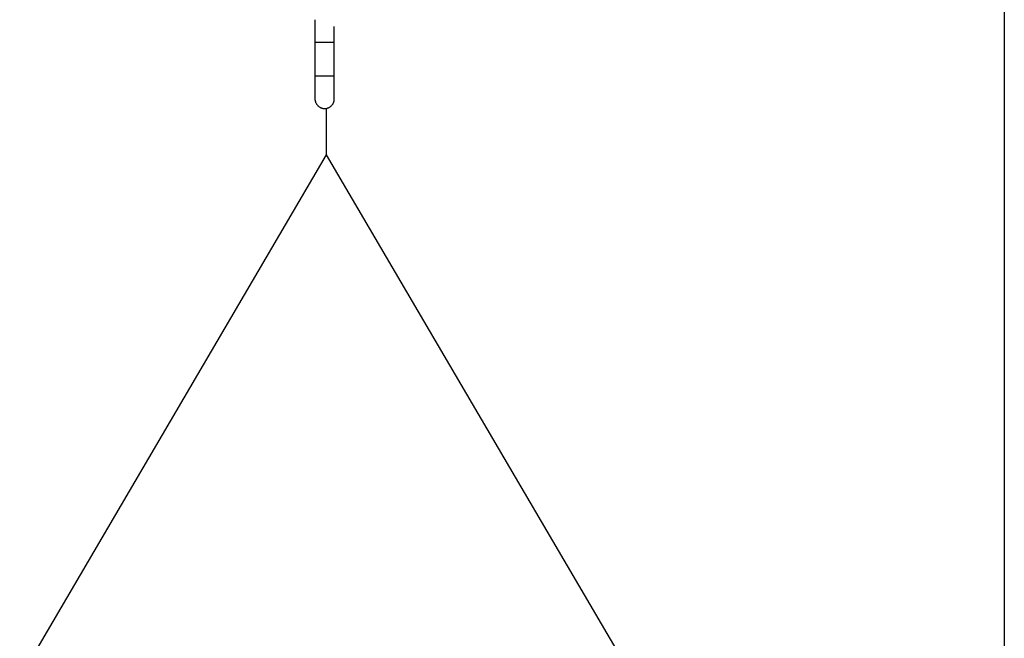
# Model space of a CAD drawing. Extents: x -74.1 to -15.2, y -121.5 to -90.6.
# Drawn here: x -27.9 to -24.9, y -106.3 to -104.4 of the extents above; entities that cross this region are included whole.
import ezdxf

# ---------------------------------------------------------------- set-up
doc = ezdxf.new("R2010")
doc.units = 0
doc.layers.get('0').update_dxf_attribs({"linetype": 'CONTINUOUS'})

msp = doc.modelspace()

# ---------------------------------------------------------------- linework, layer by layer
at = {"color": 0}
for points in [[(-24.8505, -99.8162), (-24.8505, -108.7491)], [(-24.8505, -99.8162), (-24.8505, -108.7491)], [(-24.8505, -99.8162), (-24.8505, -108.7491)], [(-24.8505, -99.8162), (-24.8505, -108.7491)], [(-24.8505, -99.8162), (-24.8505, -108.7491)], [(-24.8505, -99.8162), (-24.8505, -108.7491)], [(-24.8505, -99.8162), (-24.8505, -108.7491)], [(-24.8505, -99.8162), (-24.8505, -108.7491)], [(-24.8505, -99.8162), (-24.8505, -108.7491)], [(-24.8505, -99.8162), (-24.8505, -108.7491)], [(-24.8505, -99.8162), (-24.8505, -108.7491)], [(-24.8505, -99.8162), (-24.8505, -108.7491)], [(-24.8505, -99.8162), (-24.8505, -108.7491)], [(-24.8505, -99.8162), (-24.8505, -108.7491)], [(-24.8505, -99.8162), (-24.8505, -108.7491)], [(-24.8505, -99.8162), (-24.8505, -108.7491)], [(-24.8505, -99.8162), (-24.8505, -108.7491)], [(-24.8505, -99.8162), (-24.8505, -108.7491)], [(-24.8505, -99.8162), (-24.8505, -108.7491)], [(-24.8505, -99.8162), (-24.8505, -108.7491)], [(-24.8505, -99.8162), (-24.8505, -108.7491)], [(-26.9804, -104.3952), (-26.9805, -104.5691)], [(-26.9804, -104.3952), (-26.9805, -104.5691)], [(-26.9804, -104.3952), (-26.9805, -104.5691)], [(-26.9804, -104.3952), (-26.9805, -104.5691)], [(-26.9804, -104.3952), (-26.9805, -104.5691)], [(-26.9804, -104.3952), (-26.9805, -104.5691)], [(-26.9804, -104.3952), (-26.9805, -104.5691)], [(-26.9804, -104.3952), (-26.9805, -104.5691)], [(-26.9804, -104.3952), (-26.9805, -104.5691)], [(-26.9804, -104.3952), (-26.9805, -104.5691)], [(-26.9804, -104.3952), (-26.9805, -104.5691)], [(-26.9804, -104.3952), (-26.9805, -104.5691)], [(-26.9804, -104.3952), (-26.9805, -104.5691)], [(-26.9804, -104.3952), (-26.9805, -104.5691)], [(-26.9804, -104.3952), (-26.9805, -104.5691)], [(-26.9804, -104.3952), (-26.9805, -104.5691)], [(-26.9804, -104.3952), (-26.9805, -104.5691)], [(-26.9804, -104.3952), (-26.9805, -104.5691)], [(-26.9804, -104.3952), (-26.9805, -104.5691)], [(-26.9804, -104.3952), (-26.9805, -104.5691)], [(-26.9804, -104.3952), (-26.9805, -104.5691)], [(-26.9804, -104.3952), (-26.9804, -104.3952)], [(-26.9205, -104.4154), (-26.9205, -104.4154)], [(-26.9205, -104.4641), (-26.9205, -104.4154)], [(-26.9205, -104.4641), (-26.9205, -104.4154)], [(-26.9205, -104.4641), (-26.9205, -104.4154)], [(-26.9205, -104.4641), (-26.9205, -104.4154)], [(-26.9205, -104.4641), (-26.9205, -104.4154)], [(-26.9205, -104.4641), (-26.9205, -104.4154)], [(-26.9205, -104.4641), (-26.9205, -104.4154)], [(-26.9205, -104.4641), (-26.9205, -104.4154)], [(-26.9205, -104.4641), (-26.9205, -104.4154)], [(-26.9205, -104.4641), (-26.9205, -104.4154)], [(-26.9205, -104.4641), (-26.9205, -104.4154)], [(-26.9205, -104.4641), (-26.9205, -104.4154)], [(-26.9205, -104.4641), (-26.9205, -104.4154)], [(-26.9205, -104.4641), (-26.9205, -104.4154)], [(-26.9205, -104.4641), (-26.9205, -104.4154)], [(-26.9205, -104.4641), (-26.9205, -104.4154)], [(-26.9205, -104.4641), (-26.9205, -104.4154)], [(-26.9205, -104.4641), (-26.9205, -104.4154)], [(-26.9205, -104.4641), (-26.9205, -104.4154)], [(-26.9205, -104.4641), (-26.9205, -104.4154)], [(-26.9205, -104.4641), (-26.9205, -104.4154)], [(-26.9805, -104.4641), (-26.9805, -104.4641)], [(-26.9805, -104.4641), (-26.9205, -104.4641)], [(-26.9805, -104.4641), (-26.9205, -104.4641)], [(-26.9805, -104.4641), (-26.9205, -104.4641)], [(-26.9805, -104.4641), (-26.9205, -104.4641)], [(-26.9805, -104.4641), (-26.9205, -104.4641)], [(-26.9805, -104.4641), (-26.9205, -104.4641)], [(-26.9805, -104.4641), (-26.9205, -104.4641)], [(-26.9805, -104.4641), (-26.9205, -104.4641)], [(-26.9805, -104.4641), (-26.9205, -104.4641)], [(-26.9805, -104.4641), (-26.9205, -104.4641)], [(-26.9805, -104.4641), (-26.9205, -104.4641)], [(-26.9805, -104.4641), (-26.9205, -104.4641)], [(-26.9805, -104.4641), (-26.9205, -104.4641)], [(-26.9805, -104.4641), (-26.9205, -104.4641)], [(-26.9805, -104.4641), (-26.9205, -104.4641)], [(-26.9805, -104.4641), (-26.9205, -104.4641)], [(-26.9805, -104.4641), (-26.9205, -104.4641)], [(-26.9805, -104.4641), (-26.9205, -104.4641)], [(-26.9805, -104.4641), (-26.9205, -104.4641)], [(-26.9805, -104.4641), (-26.9205, -104.4641)], [(-26.9805, -104.4641), (-26.9205, -104.4641)], [(-26.9805, -104.4641), (-26.9805, -104.4641)], [(-26.9804, -104.4641), (-26.9805, -104.4641)], [(-26.9804, -104.4641), (-26.9805, -104.4641)], [(-26.9804, -104.4641), (-26.9805, -104.4641)], [(-26.9804, -104.4641), (-26.9805, -104.4641)], [(-26.9804, -104.4641), (-26.9805, -104.4641)], [(-26.9804, -104.4641), (-26.9805, -104.4641)], [(-26.9804, -104.4641), (-26.9805, -104.4641)], [(-26.9804, -104.4641), (-26.9805, -104.4641)], [(-26.9804, -104.4641), (-26.9805, -104.4641)], [(-26.9804, -104.4641), (-26.9805, -104.4641)], [(-26.9804, -104.4641), (-26.9805, -104.4641)], [(-26.9804, -104.4641), (-26.9805, -104.4641)], [(-26.9804, -104.4641), (-26.9805, -104.4641)], [(-26.9804, -104.4641), (-26.9805, -104.4641)], [(-26.9804, -104.4641), (-26.9805, -104.4641)], [(-26.9804, -104.4641), (-26.9805, -104.4641)], [(-26.9804, -104.4641), (-26.9805, -104.4641)], [(-26.9804, -104.4641), (-26.9805, -104.4641)], [(-26.9804, -104.4641), (-26.9805, -104.4641)], [(-26.9804, -104.4641), (-26.9805, -104.4641)], [(-26.9804, -104.4641), (-26.9805, -104.4641)], [(-26.9804, -104.4641), (-26.9804, -104.4641)], [(-26.9205, -104.4641), (-26.9205, -104.4641)], [(-26.9205, -104.5691), (-26.9205, -104.4641)], [(-26.9205, -104.5691), (-26.9205, -104.4641)], [(-26.9205, -104.5691), (-26.9205, -104.4641)], [(-26.9205, -104.5691), (-26.9205, -104.4641)], [(-26.9205, -104.5691), (-26.9205, -104.4641)], [(-26.9205, -104.5691), (-26.9205, -104.4641)], [(-26.9205, -104.5691), (-26.9205, -104.4641)], [(-26.9205, -104.5691), (-26.9205, -104.4641)], [(-26.9205, -104.5691), (-26.9205, -104.4641)], [(-26.9205, -104.5691), (-26.9205, -104.4641)], [(-26.9205, -104.5691), (-26.9205, -104.4641)], [(-26.9205, -104.5691), (-26.9205, -104.4641)], [(-26.9205, -104.5691), (-26.9205, -104.4641)], [(-26.9205, -104.5691), (-26.9205, -104.4641)], [(-26.9205, -104.5691), (-26.9205, -104.4641)], [(-26.9205, -104.5691), (-26.9205, -104.4641)], [(-26.9205, -104.5691), (-26.9205, -104.4641)], [(-26.9205, -104.5691), (-26.9205, -104.4641)], [(-26.9205, -104.5691), (-26.9205, -104.4641)], [(-26.9205, -104.5691), (-26.9205, -104.4641)], [(-26.9205, -104.5691), (-26.9205, -104.4641)], [(-26.9205, -104.4641), (-26.9205, -104.4641)], [(-26.9205, -104.4641), (-26.9205, -104.4641)], [(-26.9805, -104.5691), (-26.9805, -104.5691)], [(-26.9805, -104.5691), (-26.9805, -104.5691)], [(-26.9805, -104.5691), (-26.9805, -104.6391)], [(-26.9805, -104.5691), (-26.9805, -104.6391)], [(-26.9805, -104.5691), (-26.9805, -104.6391)], [(-26.9805, -104.5691), (-26.9805, -104.6391)], [(-26.9805, -104.5691), (-26.9805, -104.6391)], [(-26.9805, -104.5691), (-26.9805, -104.6391)], [(-26.9805, -104.5691), (-26.9805, -104.6391)], [(-26.9805, -104.5691), (-26.9805, -104.6391)], [(-26.9805, -104.5691), (-26.9805, -104.6391)], [(-26.9805, -104.5691), (-26.9805, -104.6391)], [(-26.9805, -104.5691), (-26.9805, -104.6391)], [(-26.9805, -104.5691), (-26.9805, -104.6391)], [(-26.9805, -104.5691), (-26.9805, -104.6391)], [(-26.9805, -104.5691), (-26.9805, -104.6391)], [(-26.9805, -104.5691), (-26.9805, -104.6391)], [(-26.9805, -104.5691), (-26.9805, -104.6391)], [(-26.9805, -104.5691), (-26.9805, -104.6391)], [(-26.9805, -104.5691), (-26.9805, -104.6391)], [(-26.9805, -104.5691), (-26.9805, -104.6391)], [(-26.9805, -104.5691), (-26.9805, -104.6391)], [(-26.9805, -104.5691), (-26.9805, -104.6391)], [(-26.9805, -104.5691), (-26.9805, -104.5691)], [(-26.9505, -104.5691), (-26.9805, -104.5691)], [(-26.9505, -104.5691), (-26.9805, -104.5691)], [(-26.9505, -104.5691), (-26.9805, -104.5691)], [(-26.9505, -104.5691), (-26.9805, -104.5691)], [(-26.9505, -104.5691), (-26.9805, -104.5691)], [(-26.9505, -104.5691), (-26.9805, -104.5691)], [(-26.9505, -104.5691), (-26.9805, -104.5691)], [(-26.9505, -104.5691), (-26.9805, -104.5691)], [(-26.9505, -104.5691), (-26.9805, -104.5691)], [(-26.9505, -104.5691), (-26.9805, -104.5691)], [(-26.9505, -104.5691), (-26.9805, -104.5691)], [(-26.9505, -104.5691), (-26.9805, -104.5691)], [(-26.9505, -104.5691), (-26.9805, -104.5691)], [(-26.9505, -104.5691), (-26.9805, -104.5691)], [(-26.9505, -104.5691), (-26.9805, -104.5691)], [(-26.9505, -104.5691), (-26.9805, -104.5691)], [(-26.9505, -104.5691), (-26.9805, -104.5691)], [(-26.9505, -104.5691), (-26.9805, -104.5691)], [(-26.9505, -104.5691), (-26.9805, -104.5691)], [(-26.9505, -104.5691), (-26.9805, -104.5691)], [(-26.9505, -104.5691), (-26.9805, -104.5691)], [(-26.9505, -104.5691), (-26.9505, -104.5691)], [(-26.9505, -104.5691), (-26.9505, -104.5691)], [(-26.9205, -104.5691), (-26.9505, -104.5691)], [(-26.9205, -104.5691), (-26.9505, -104.5691)], [(-26.9205, -104.5691), (-26.9505, -104.5691)], [(-26.9205, -104.5691), (-26.9505, -104.5691)], [(-26.9205, -104.5691), (-26.9505, -104.5691)], [(-26.9205, -104.5691), (-26.9505, -104.5691)], [(-26.9205, -104.5691), (-26.9505, -104.5691)], [(-26.9205, -104.5691), (-26.9505, -104.5691)], [(-26.9205, -104.5691), (-26.9505, -104.5691)], [(-26.9205, -104.5691), (-26.9505, -104.5691)], [(-26.9205, -104.5691), (-26.9505, -104.5691)], [(-26.9205, -104.5691), (-26.9505, -104.5691)], [(-26.9205, -104.5691), (-26.9505, -104.5691)], [(-26.9205, -104.5691), (-26.9505, -104.5691)], [(-26.9205, -104.5691), (-26.9505, -104.5691)], [(-26.9205, -104.5691), (-26.9505, -104.5691)], [(-26.9205, -104.5691), (-26.9505, -104.5691)], [(-26.9205, -104.5691), (-26.9505, -104.5691)], [(-26.9205, -104.5691), (-26.9505, -104.5691)], [(-26.9205, -104.5691), (-26.9505, -104.5691)], [(-26.9205, -104.5691), (-26.9505, -104.5691)], [(-26.9205, -104.5691), (-26.9205, -104.5691)], [(-26.9205, -104.5691), (-26.9205, -104.5691)], [(-26.9205, -104.6391), (-26.9205, -104.5691)], [(-26.9205, -104.6391), (-26.9205, -104.5691)], [(-26.9205, -104.6391), (-26.9205, -104.5691)], [(-26.9205, -104.6391), (-26.9205, -104.5691)], [(-26.9205, -104.6391), (-26.9205, -104.5691)], [(-26.9205, -104.6391), (-26.9205, -104.5691)], [(-26.9205, -104.6391), (-26.9205, -104.5691)], [(-26.9205, -104.6391), (-26.9205, -104.5691)], [(-26.9205, -104.6391), (-26.9205, -104.5691)], [(-26.9205, -104.6391), (-26.9205, -104.5691)], [(-26.9205, -104.6391), (-26.9205, -104.5691)], [(-26.9205, -104.6391), (-26.9205, -104.5691)], [(-26.9205, -104.6391), (-26.9205, -104.5691)], [(-26.9205, -104.6391), (-26.9205, -104.5691)], [(-26.9205, -104.6391), (-26.9205, -104.5691)], [(-26.9205, -104.6391), (-26.9205, -104.5691)], [(-26.9205, -104.6391), (-26.9205, -104.5691)], [(-26.9205, -104.6391), (-26.9205, -104.5691)], [(-26.9205, -104.6391), (-26.9205, -104.5691)], [(-26.9205, -104.6391), (-26.9205, -104.5691)], [(-26.9205, -104.6391), (-26.9205, -104.5691)], [(-26.9205, -104.5691), (-26.9205, -104.5691)], [(-26.9805, -104.6391), (-26.9805, -104.6391), (-26.9803, -104.6403), (-26.9803, -104.6418), (-26.98, -104.6433), (-26.9799, -104.6448), (-26.9794, -104.6461), (-26.9791, -104.6476), (-26.9785, -104.649), (-26.9782, -104.6505), (-26.9774, -104.6517), (-26.9768, -104.653), (-26.976, -104.6542), (-26.9754, -104.6556), (-26.9745, -104.6567), (-26.9736, -104.6579), (-26.9726, -104.6591), (-26.9717, -104.6603), (-26.9717, -104.6603), (-26.9705, -104.6612), (-26.9694, -104.6622), (-26.9682, -104.6631), (-26.967, -104.664), (-26.9656, -104.6646), (-26.9644, -104.6654), (-26.9631, -104.666), (-26.9619, -104.6668), (-26.9604, -104.6671), (-26.959, -104.6677), (-26.9575, -104.668), (-26.9562, -104.6685), (-26.9547, -104.6686), (-26.9532, -104.6689), (-26.9517, -104.6689), (-26.9505, -104.6691)], [(-26.9805, -104.6391), (-26.9805, -104.6391)], [(-26.9505, -104.6691), (-26.9505, -104.6691), (-26.949, -104.6689), (-26.9475, -104.6689), (-26.946, -104.6686), (-26.9445, -104.6685), (-26.943, -104.668), (-26.9417, -104.6677), (-26.9402, -104.6671), (-26.939, -104.6668), (-26.9375, -104.666), (-26.9363, -104.6654), (-26.935, -104.6646), (-26.9338, -104.664), (-26.9326, -104.6631), (-26.9314, -104.6622), (-26.9302, -104.6612), (-26.9293, -104.6603), (-26.9293, -104.6603), (-26.9281, -104.6591), (-26.9271, -104.6579), (-26.9262, -104.6567), (-26.9254, -104.6556), (-26.9245, -104.6542), (-26.9238, -104.653), (-26.9232, -104.6517), (-26.9227, -104.6505), (-26.9221, -104.649), (-26.9216, -104.6476), (-26.9212, -104.6461), (-26.9209, -104.6448), (-26.9206, -104.6433), (-26.9205, -104.6418), (-26.9205, -104.6403), (-26.9205, -104.6391)], [(-26.9205, -104.6391), (-26.9205, -104.6391)], [(-26.9455, -104.6686), (-26.9455, -104.6686)], [(-26.9455, -104.6686), (-26.9454, -104.8118)], [(-26.9455, -104.6686), (-26.9454, -104.8118)], [(-26.9455, -104.6686), (-26.9454, -104.8118)], [(-26.9455, -104.6686), (-26.9454, -104.8118)], [(-26.9455, -104.6686), (-26.9454, -104.8118)], [(-26.9455, -104.6686), (-26.9454, -104.8118)], [(-26.9455, -104.6686), (-26.9454, -104.8118)], [(-26.9455, -104.6686), (-26.9454, -104.8118)], [(-26.9455, -104.6686), (-26.9454, -104.8118)], [(-26.9455, -104.6686), (-26.9454, -104.8118)], [(-26.9455, -104.6686), (-26.9454, -104.8118)], [(-26.9455, -104.6686), (-26.9454, -104.8118)], [(-26.9455, -104.6686), (-26.9454, -104.8118)], [(-26.9455, -104.6686), (-26.9454, -104.8118)], [(-26.9455, -104.6686), (-26.9454, -104.8118)], [(-26.9455, -104.6686), (-26.9454, -104.8118)], [(-26.9455, -104.6686), (-26.9454, -104.8118)], [(-26.9455, -104.6686), (-26.9454, -104.8118)], [(-26.9455, -104.6686), (-26.9454, -104.8118)], [(-26.9455, -104.6686), (-26.9454, -104.8118)], [(-26.9455, -104.6686), (-26.9454, -104.8118)], [(-26.9454, -104.8118), (-27.8926, -106.4278)], [(-26.9454, -104.8118), (-27.8926, -106.4278)], [(-26.9454, -104.8118), (-27.8926, -106.4278)], [(-26.9454, -104.8118), (-27.8926, -106.4278)], [(-26.9454, -104.8118), (-27.8926, -106.4278)], [(-26.9454, -104.8118), (-27.8926, -106.4278)], [(-26.9454, -104.8118), (-27.8926, -106.4278)], [(-26.9454, -104.8118), (-27.8926, -106.4278)], [(-26.9454, -104.8118), (-27.8926, -106.4278)], [(-26.9454, -104.8118), (-27.8926, -106.4278)], [(-26.9454, -104.8118), (-27.8926, -106.4278)], [(-26.9454, -104.8118), (-27.8926, -106.4278)], [(-26.9454, -104.8118), (-27.8926, -106.4278)], [(-26.9454, -104.8118), (-27.8926, -106.4278)], [(-26.9454, -104.8118), (-27.8926, -106.4278)], [(-26.9454, -104.8118), (-27.8926, -106.4278)], [(-26.9454, -104.8118), (-27.8926, -106.4278)], [(-26.9454, -104.8118), (-27.8926, -106.4278)], [(-26.9454, -104.8118), (-27.8926, -106.4278)], [(-26.9454, -104.8118), (-27.8926, -106.4278)], [(-26.9454, -104.8118), (-27.8926, -106.4278)], [(-26.9454, -104.8118), (-26.9454, -104.8118)], [(-26.9454, -104.8118), (-25.9984, -106.4278)], [(-26.9454, -104.8118), (-25.9984, -106.4278)], [(-26.9454, -104.8118), (-25.9984, -106.4278)], [(-26.9454, -104.8118), (-25.9984, -106.4278)], [(-26.9454, -104.8118), (-25.9984, -106.4278)], [(-26.9454, -104.8118), (-25.9984, -106.4278)], [(-26.9454, -104.8118), (-25.9984, -106.4278)], [(-26.9454, -104.8118), (-25.9984, -106.4278)], [(-26.9454, -104.8118), (-25.9984, -106.4278)], [(-26.9454, -104.8118), (-25.9984, -106.4278)], [(-26.9454, -104.8118), (-25.9984, -106.4278)], [(-26.9454, -104.8118), (-25.9984, -106.4278)], [(-26.9454, -104.8118), (-25.9984, -106.4278)], [(-26.9454, -104.8118), (-25.9984, -106.4278)], [(-26.9454, -104.8118), (-25.9984, -106.4278)], [(-26.9454, -104.8118), (-25.9984, -106.4278)], [(-26.9454, -104.8118), (-25.9984, -106.4278)], [(-26.9454, -104.8118), (-25.9984, -106.4278)], [(-26.9454, -104.8118), (-25.9984, -106.4278)], [(-26.9454, -104.8118), (-25.9984, -106.4278)], [(-26.9454, -104.8118), (-25.9984, -106.4278)], [(-26.9454, -104.8118), (-26.9454, -104.8118)], [(-26.9454, -104.8118), (-26.9454, -104.8118)]]:
    msp.add_lwpolyline(points, dxfattribs=at)

doc.saveas('drawing.dxf')
